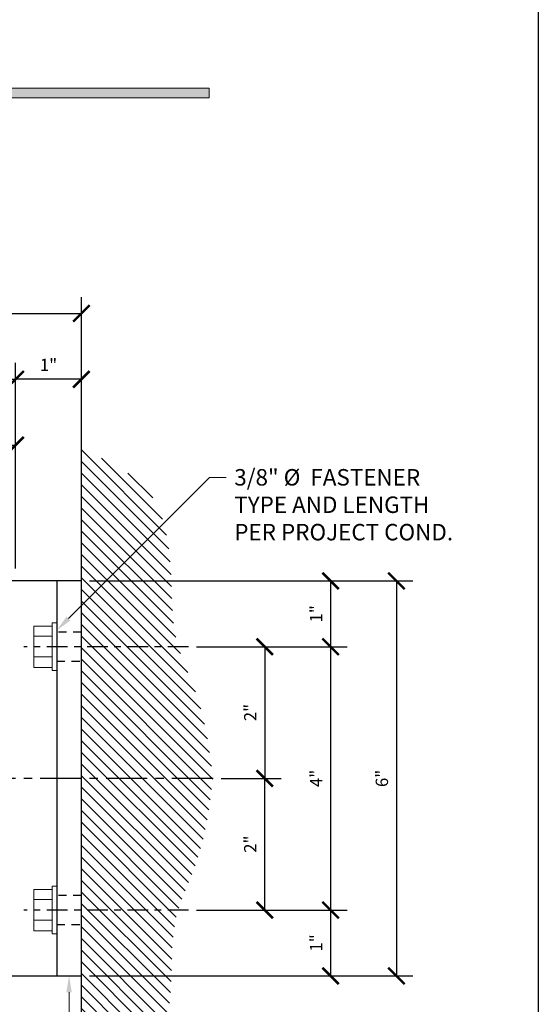
# Model space of a CAD drawing. Units: inches. Extents: x -1105 to 3577, y -331 to 848.
# Drawn here: x 3186 to 3194, y 331 to 346 of the extents above; entities that cross this region are included whole.
import ezdxf
from ezdxf import colors
from ezdxf.entities.mleader import LeaderData, LeaderLine
from ezdxf.math import Vec2, Vec3

# ---------------------------------------------------------------- set-up
doc = ezdxf.new("R2010")
doc.units = ezdxf.units.IN
doc.header["$LTSCALE"] = 0.5
doc.header["$MEASUREMENT"] = 0
doc.set_wipeout_variables(frame=1)
doc.linetypes.add('CENTER', pattern=[2, 1.25, -0.25, 0.25, -0.25])
doc.linetypes.add('HIDDEN', pattern=[0.375, 0.25, -0.125])
doc.layers.get('Defpoints').update_dxf_attribs({"color": 8})
for name, color, linetype in [('CRL_CENTERLINE', 2, 'CENTER'), ('CRL_DIMS', 74, 'Continuous'), ('CRL_DIMS @ 2', 74, 'Continuous'), ('CRL_EXTRUSION', 6, 'Continuous'), ('CRL_FASTENER', 9, 'Continuous'), ('CRL_OTHERS', 15, 'Continuous')]:
    doc.layers.add(name, color=color, linetype=linetype)
doc.layers.add('Dimensions @ 16', color=74, linetype='Continuous', lineweight=9)
doc.layers.add('Dims', color=1, linetype='Continuous', lineweight=18)
doc.styles.get("Standard").update_dxf_attribs({"font": 'arial.ttf'})
doc.dimstyles.new('DIMS', dxfattribs={"dimtxt": 0.09375, "dimasz": 0.125, "dimexe": 0.125, "dimexo": 0.0625, "dimgap": 0.0625, "dimtad": 1, "dimdec": 4, "dimzin": 3, "dimdsep": 46, "dimlunit": 4, "dimtxsty": 'Standard', "dimblk": 'ARCHTICK', "dimcen": 0, "dimclrd": 256, "dimclre": 256, "dimclrt": 2, "dimazin": 0, "dimtfac": 1, "dimtdec": 4, "dimtofl": 0, "dimtmove": 0, "dimatfit": 3, "dimfxl": 0, "dimfrac": 2, "dimtolj": 1, "dimtzin": 0, "dimlwd": -1, "dimlwe": -1, "dimarcsym": 0})
doc.dimstyles.new('DIMS$0', dxfattribs={"dimtxt": 0.09375, "dimasz": 0.125, "dimexe": 0.125, "dimexo": 0.0625, "dimgap": 0.0625, "dimtad": 1, "dimdec": 4, "dimzin": 3, "dimdsep": 46, "dimlunit": 4, "dimtxsty": 'Standard', "dimblk": 'ARCHTICK', "dimcen": 0, "dimclrd": 256, "dimclre": 256, "dimclrt": 2, "dimazin": 0, "dimtfac": 1, "dimtdec": 4, "dimtofl": 0, "dimtmove": 0, "dimatfit": 3, "dimfxl": 0, "dimfrac": 2, "dimtolj": 1, "dimtzin": 0, "dimlwd": -1, "dimlwe": -1, "dimarcsym": 0})

# ---------------------------------------------------------------- blocks, each defined once
blk = doc.blocks.new('_ArchTick')
at = {"color": 0, "linetype": 'ByBlock', "const_width": 0.15}
blk.add_lwpolyline([(-0.5, -0.5), (0.5, 0.5)], dxfattribs=at)
blk = doc.blocks.new('*D136')
at = {"layer": 'CRL_DIMS', "transparency": 16777216}
for p, q in [((3181.06, 337.688), (3181.06, 340.876)), ((3186.06, 337.751), (3186.06, 340.876)), ((3181.06, 340.626), (3186.06, 340.626))]:
    blk.add_line(p, q, dxfattribs=at)
at = {"layer": 'Defpoints', "color": 0, "transparency": 16777216}
for p in [(3186.06, 340.626), (3186.06, 337.626), (3181.06, 337.563)]:
    blk.add_point(p, dxfattribs=at)
at = {"layer": 'CRL_DIMS', "transparency": 16777216, "xscale": 0.25, "yscale": 0.25, "zscale": 0.25, "rotation": 180}
blk.add_blockref('_ArchTick', (3181.06, 340.626), dxfattribs=at)
at = {"layer": 'CRL_DIMS', "transparency": 16777216, "xscale": 0.25, "yscale": 0.25, "zscale": 0.25}
blk.add_blockref('_ArchTick', (3186.06, 340.626), dxfattribs=at)
at = {"layer": 'CRL_DIMS', "color": 2, "transparency": 16777216, "insert": (3183.56, 340.846), "char_height": 0.1875, "attachment_point": 5, "bg_fill": 3, "box_fill_scale": 1.25, "bg_fill_color": 256, "bg_fill_true_color": 13158600, "bg_fill_transparency": 0}
blk.add_mtext('\\A1;5"', dxfattribs=at)
blk = doc.blocks.new('*D139')
at = {"layer": 'CRL_DIMS', "transparency": 16777216}
for p, q in [((3184.56, 337.063), (3184.56, 339.876)), ((3186.06, 337.751), (3186.06, 339.876)), ((3184.56, 339.626), (3186.06, 339.626))]:
    blk.add_line(p, q, dxfattribs=at)
at = {"layer": 'Defpoints', "color": 0, "transparency": 16777216}
for p in [(3186.06, 339.626), (3186.06, 337.626), (3184.56, 336.938)]:
    blk.add_point(p, dxfattribs=at)
at = {"layer": 'CRL_DIMS', "transparency": 16777216, "xscale": 0.25, "yscale": 0.25, "zscale": 0.25, "rotation": 180}
blk.add_blockref('_ArchTick', (3184.56, 339.626), dxfattribs=at)
at = {"layer": 'CRL_DIMS', "transparency": 16777216, "xscale": 0.25, "yscale": 0.25, "zscale": 0.25}
blk.add_blockref('_ArchTick', (3186.06, 339.626), dxfattribs=at)
at = {"layer": 'CRL_DIMS', "color": 2, "transparency": 16777216, "insert": (3185.31, 339.848), "char_height": 0.1875, "attachment_point": 5, "bg_fill": 3, "box_fill_scale": 1.25, "bg_fill_color": 256, "bg_fill_true_color": 13158600, "bg_fill_transparency": 0}
blk.add_mtext('\\A1;1 1/2"', dxfattribs=at)
blk = doc.blocks.new('*D142')
at = {"layer": 'CRL_DIMS', "transparency": 16777216}
for p, q in [((3187.185, 337.563), (3191.095, 337.563)), ((3190.845, 337.563), (3190.845, 336.563)), ((3188.81, 336.563), (3191.095, 336.563))]:
    blk.add_line(p, q, dxfattribs=at)
at = {"layer": 'Defpoints', "color": 0, "transparency": 16777216}
for p in [(3187.06, 337.563), (3188.685, 336.563), (3190.845, 336.563)]:
    blk.add_point(p, dxfattribs=at)
at = {"layer": 'CRL_DIMS', "transparency": 16777216, "xscale": 0.25, "yscale": 0.25, "zscale": 0.25}
for p, rotation in [((3190.845, 337.563), 90), ((3190.845, 336.563), 270)]:
    blk.add_blockref('_ArchTick', p, dxfattribs=dict(at, rotation=rotation))
at = {"layer": 'CRL_DIMS', "color": 2, "transparency": 16777216, "insert": (3190.625, 337.063), "char_height": 0.1875, "attachment_point": 5, "rotation": 90, "bg_fill": 3, "box_fill_scale": 1.25, "bg_fill_color": 256, "bg_fill_true_color": 13158600, "bg_fill_transparency": 0}
blk.add_mtext('\\A1;1"', dxfattribs=at)
blk = doc.blocks.new('*D143')
at = {"layer": 'CRL_DIMS', "transparency": 16777216}
for p, q in [((3188.81, 336.563), (3191.095, 336.563)), ((3190.845, 336.563), (3190.845, 332.563)), ((3188.81, 332.563), (3191.095, 332.563))]:
    blk.add_line(p, q, dxfattribs=at)
at = {"layer": 'Defpoints', "color": 0, "transparency": 16777216}
for p in [(3188.685, 336.563), (3188.685, 332.563), (3190.845, 332.563)]:
    blk.add_point(p, dxfattribs=at)
at = {"layer": 'CRL_DIMS', "transparency": 16777216, "xscale": 0.25, "yscale": 0.25, "zscale": 0.25}
for p, rotation in [((3190.845, 336.563), 90), ((3190.845, 332.563), 270)]:
    blk.add_blockref('_ArchTick', p, dxfattribs=dict(at, rotation=rotation))
at = {"layer": 'CRL_DIMS', "color": 2, "transparency": 16777216, "insert": (3190.626, 334.563), "char_height": 0.1875, "attachment_point": 5, "rotation": 90, "bg_fill": 3, "box_fill_scale": 1.25, "bg_fill_color": 256, "bg_fill_true_color": 13158600, "bg_fill_transparency": 0}
blk.add_mtext('\\A1;4"', dxfattribs=at)
blk = doc.blocks.new('*D144')
at = {"layer": 'CRL_DIMS', "transparency": 16777216}
for p, q in [((3188.81, 332.563), (3191.095, 332.563)), ((3190.845, 332.563), (3190.845, 331.563)), ((3187.185, 331.563), (3191.095, 331.563))]:
    blk.add_line(p, q, dxfattribs=at)
at = {"layer": 'Defpoints', "color": 0, "transparency": 16777216}
for p in [(3188.685, 332.563), (3187.06, 331.563), (3190.845, 331.563)]:
    blk.add_point(p, dxfattribs=at)
at = {"layer": 'CRL_DIMS', "transparency": 16777216, "xscale": 0.25, "yscale": 0.25, "zscale": 0.25}
for p, rotation in [((3190.845, 332.563), 90), ((3190.845, 331.563), 270)]:
    blk.add_blockref('_ArchTick', p, dxfattribs=dict(at, rotation=rotation))
at = {"layer": 'CRL_DIMS', "color": 2, "transparency": 16777216, "insert": (3190.625, 332.063), "char_height": 0.1875, "attachment_point": 5, "rotation": 90, "bg_fill": 3, "box_fill_scale": 1.25, "bg_fill_color": 256, "bg_fill_true_color": 13158600, "bg_fill_transparency": 0}
blk.add_mtext('\\A1;1"', dxfattribs=at)
blk = doc.blocks.new('*D145')
at = {"layer": 'CRL_DIMS', "transparency": 16777216}
for p, q in [((3187.185, 337.563), (3192.095, 337.563)), ((3191.845, 337.563), (3191.845, 331.563)), ((3187.185, 331.563), (3192.095, 331.563))]:
    blk.add_line(p, q, dxfattribs=at)
at = {"layer": 'Defpoints', "color": 0, "transparency": 16777216}
for p in [(3187.06, 337.563), (3187.06, 331.563), (3191.845, 331.563)]:
    blk.add_point(p, dxfattribs=at)
at = {"layer": 'CRL_DIMS', "transparency": 16777216, "xscale": 0.25, "yscale": 0.25, "zscale": 0.25}
for p, rotation in [((3191.845, 337.563), 90), ((3191.845, 331.563), 270)]:
    blk.add_blockref('_ArchTick', p, dxfattribs=dict(at, rotation=rotation))
at = {"layer": 'CRL_DIMS', "color": 2, "transparency": 16777216, "insert": (3191.624, 334.563), "char_height": 0.1875, "attachment_point": 5, "rotation": 90, "bg_fill": 3, "box_fill_scale": 1.25, "bg_fill_color": 256, "bg_fill_true_color": 13158600, "bg_fill_transparency": 0}
blk.add_mtext('\\A1;6"', dxfattribs=at)
blk = doc.blocks.new('*U28')
at = {"transparency": 33554687}
blk.add_wipeout([(0, 0), (0, -0.362), (-0.07, -0.362), (-0.07, -0.314), (-0.35, -0.314), (-0.35, 0.314), (-0.07, 0.314), (-0.07, 0.362), (0, 0.362)], dxfattribs=at)
at = {"layer": 'CRL_CENTERLINE', "ltscale": 0.5}
blk.add_line((2, 0), (-0.5, 0), dxfattribs=at)
at = {"layer": 'CRL_FASTENER', "linetype": 'Continuous', "lineweight": 0}
for p, q in [((-0.07, 0.158), (-0.35, 0.158)), ((-0.07, -0.156), (-0.35, -0.156))]:
    blk.add_line(p, q, dxfattribs=at)
for points in [[(-0.07, -0.314), (-0.35, -0.314), (-0.35, 0.314), (-0.07, 0.314)], [(0, 0.362), (-0.07, 0.362), (-0.07, -0.362), (0, -0.362)]]:
    blk.add_lwpolyline(points, close=True, dxfattribs=at)
blk = doc.blocks.new('*D221')
at = {"layer": 'CRL_DIMS', "transparency": 16777216}
for p, q in [((3188.81, 336.563), (3190.095, 336.563)), ((3189.845, 336.563), (3189.845, 334.563)), ((3189.185, 334.563), (3190.095, 334.563))]:
    blk.add_line(p, q, dxfattribs=at)
at = {"layer": 'Defpoints', "color": 0, "transparency": 16777216}
for p in [(3188.685, 336.563), (3189.06, 334.563), (3189.845, 334.563)]:
    blk.add_point(p, dxfattribs=at)
at = {"layer": 'CRL_DIMS', "transparency": 16777216, "xscale": 0.25, "yscale": 0.25, "zscale": 0.25}
for p, rotation in [((3189.845, 336.563), 90), ((3189.845, 334.563), 270)]:
    blk.add_blockref('_ArchTick', p, dxfattribs=dict(at, rotation=rotation))
at = {"layer": 'CRL_DIMS', "color": 2, "transparency": 16777216, "insert": (3189.625, 335.563), "char_height": 0.1875, "attachment_point": 5, "rotation": 90, "bg_fill": 3, "box_fill_scale": 1.25, "bg_fill_color": 256, "bg_fill_true_color": 13158600, "bg_fill_transparency": 0}
blk.add_mtext('\\A1;2"', dxfattribs=at)
blk = doc.blocks.new('*D222')
at = {"layer": 'CRL_DIMS', "transparency": 16777216}
for p, q in [((3189.185, 334.563), (3190.095, 334.563)), ((3189.845, 332.563), (3189.845, 334.563)), ((3188.81, 332.563), (3190.095, 332.563))]:
    blk.add_line(p, q, dxfattribs=at)
at = {"layer": 'Defpoints', "color": 0, "transparency": 16777216}
for p in [(3189.06, 334.563), (3189.845, 334.563), (3188.685, 332.563)]:
    blk.add_point(p, dxfattribs=at)
at = {"layer": 'CRL_DIMS', "transparency": 16777216, "xscale": 0.25, "yscale": 0.25, "zscale": 0.25}
for p, rotation in [((3189.845, 334.563), 90), ((3189.845, 332.563), 270)]:
    blk.add_blockref('_ArchTick', p, dxfattribs=dict(at, rotation=rotation))
at = {"layer": 'CRL_DIMS', "color": 2, "transparency": 16777216, "insert": (3189.625, 333.563), "char_height": 0.1875, "attachment_point": 5, "rotation": 90, "bg_fill": 3, "box_fill_scale": 1.25, "bg_fill_color": 256, "bg_fill_true_color": 13158600, "bg_fill_transparency": 0}
blk.add_mtext('\\A1;2"', dxfattribs=at)
blk = doc.blocks.new('*D229')
at = {"layer": 'CRL_DIMS', "transparency": 16777216}
for p, q in [((3186.06, 337.751), (3186.06, 340.876)), ((3187.06, 339.688), (3187.06, 340.876)), ((3187.06, 340.626), (3186.06, 340.626))]:
    blk.add_line(p, q, dxfattribs=at)
at = {"layer": 'Defpoints', "color": 0, "transparency": 16777216}
for p in [(3186.06, 340.626), (3187.06, 339.563), (3186.06, 337.626)]:
    blk.add_point(p, dxfattribs=at)
at = {"layer": 'CRL_DIMS', "transparency": 16777216, "xscale": 0.25, "yscale": 0.25, "zscale": 0.25, "rotation": 180}
blk.add_blockref('_ArchTick', (3186.06, 340.626), dxfattribs=at)
at = {"layer": 'CRL_DIMS', "transparency": 16777216, "xscale": 0.25, "yscale": 0.25, "zscale": 0.25}
blk.add_blockref('_ArchTick', (3187.06, 340.626), dxfattribs=at)
at = {"layer": 'CRL_DIMS', "color": 2, "transparency": 16777216, "insert": (3186.56, 340.845), "char_height": 0.1875, "attachment_point": 5, "bg_fill": 3, "box_fill_scale": 1.25, "bg_fill_color": 256, "bg_fill_true_color": 13158600, "bg_fill_transparency": 0}
blk.add_mtext('\\A1;1"', dxfattribs=at)
blk = doc.blocks.new('*D230')
at = {"layer": 'CRL_DIMS', "transparency": 16777216}
for p, q in [((3181.06, 338.688), (3181.06, 341.876)), ((3187.06, 337.688), (3187.06, 341.876)), ((3181.06, 341.626), (3187.06, 341.626))]:
    blk.add_line(p, q, dxfattribs=at)
at = {"layer": 'Defpoints', "color": 0, "transparency": 16777216}
for p in [(3187.06, 341.626), (3181.06, 338.563), (3187.06, 337.563)]:
    blk.add_point(p, dxfattribs=at)
at = {"layer": 'CRL_DIMS', "transparency": 16777216, "xscale": 0.25, "yscale": 0.25, "zscale": 0.25, "rotation": 180}
blk.add_blockref('_ArchTick', (3181.06, 341.626), dxfattribs=at)
at = {"layer": 'CRL_DIMS', "transparency": 16777216, "xscale": 0.25, "yscale": 0.25, "zscale": 0.25}
blk.add_blockref('_ArchTick', (3187.06, 341.626), dxfattribs=at)
at = {"layer": 'CRL_DIMS', "color": 2, "transparency": 16777216, "insert": (3184.06, 341.847), "char_height": 0.1875, "attachment_point": 5, "bg_fill": 3, "box_fill_scale": 1.25, "bg_fill_color": 256, "bg_fill_true_color": 13158600, "bg_fill_transparency": 0}
blk.add_mtext('\\A1;6"', dxfattribs=at)
blk = doc.blocks.new('*U121')
blk.add_lwpolyline([(0, 3), (-6, 3), (-6, -3), (0, -3)])
blk.add_lwpolyline([(0, -3), (0, 3), (-0.375, 3), (-0.375, -3)], close=True)
for points in [[(-4.71875, 1.78125, 1), (-4.71875, 2.21875), (-5.28125, 2.21875, 1), (-5.28125, 1.78125)], [(-2.21875, 1.78125, 1), (-2.21875, 2.21875), (-2.78125, 2.21875, 1), (-2.78125, 1.78125)], [(-4.71875, -2.21875, 1), (-4.71875, -1.78125), (-5.28125, -1.78125, 1), (-5.28125, -2.21875)], [(-2.21875, -2.21875, 1), (-2.21875, -1.78125), (-2.78125, -1.78125, 1), (-2.78125, -2.21875)]]:
    blk.add_lwpolyline(points, format="xyb", close=True)
at = {"linetype": 'HIDDEN'}
for points in [[(0, 1.78125), (0, 2.21875), (-0.375, 2.21875), (-0.375, 1.78125)], [(0, -2.21875), (0, -1.78125), (-0.375, -1.78125), (-0.375, -2.21875)]]:
    blk.add_lwpolyline(points, close=True, dxfattribs=at)

msp = doc.modelspace()

# ---------------------------------------------------------------- hatches: boundary and pattern name
at = {"layer": 'CRL_OTHERS', "transparency": 33554687}
h = msp.add_hatch(dxfattribs=at)
h.set_pattern_fill('ANSI31', color=256, angle=-90)
h.set_pattern_definition([(315, (2315.7503, 620.07583), (0.088388348, 0.088388348), [])])
h.paths.add_polyline_path([(3187.06, 329.56338), (3187.21829, 329.6334), (3187.37427, 329.7053), (3187.52561, 329.78097), (3187.66999, 329.8623), (3187.80509, 329.95118), (3187.9286, 330.04948), (3188.08367, 330.21434), (3188.13166, 330.28184), (3188.20876, 330.41749), (3188.27105, 330.5641), (3188.32016, 330.71963), (3188.35773, 330.88205), (3188.38538, 331.04933), (3188.40475, 331.21944), (3188.41746, 331.39033), (3188.42284, 331.49878), (3188.43004, 331.72723), (3188.4351, 331.89197), (3188.44341, 332.05425), (3188.45803, 332.2141), (3188.48202, 332.37155), (3188.50441, 332.47392), (3188.56737, 332.67973), (3188.62496, 332.83158), (3188.67192, 332.94654), (3187.06, 332.94654)], flags=17)
h.paths.add_polyline_path([(3188.67192, 332.94654), (3188.68683, 332.98304), (3188.74861, 333.13494), (3188.80064, 333.27294), (3188.85576, 333.44315), (3188.89832, 333.59993), (3188.93471, 333.75822), (3188.96595, 333.91775), (3188.99307, 334.07829), (3189.0171, 334.23957), (3189.03906, 334.40135), (3189.06, 334.56338), (3187.06, 334.56338), (3187.06, 332.94654)])
h.paths.add_polyline_path([(3187.06, 336.19654), (3187.06, 334.56338), (3189.06, 334.56338), (3189.03906, 334.72542), (3189.0171, 334.8872), (3188.99307, 335.04848), (3188.96595, 335.20902), (3188.93471, 335.36855), (3188.89832, 335.52683), (3188.85576, 335.68362), (3188.80064, 335.85383), (3188.74861, 335.99183), (3188.68683, 336.14373), (3188.66526, 336.19654)])
h.paths.add_polyline_path([(3188.4351, 337.2348), (3188.43004, 337.39953), (3188.42284, 337.62799), (3188.41746, 337.73644), (3188.40475, 337.90733), (3188.38538, 338.07744), (3188.35773, 338.24472), (3188.32016, 338.40714), (3188.27105, 338.56267), (3188.20876, 338.70928), (3188.13166, 338.84493), (3188.08367, 338.91243), (3187.9286, 339.07729), (3187.80509, 339.17559), (3187.66999, 339.26447), (3187.52561, 339.3458), (3187.37427, 339.42147), (3187.21829, 339.49337), (3187.06, 339.56338), (3187.06, 336.19654), (3188.66526, 336.19654), (3188.62496, 336.29519), (3188.56737, 336.44704), (3188.50441, 336.65285), (3188.48202, 336.75522), (3188.45803, 336.91267), (3188.44341, 337.07252)], flags=17)
at = {"layer": 'Dims'}
msp.add_hatch(color=256, dxfattribs=at).paths.add_polyline_path([(3189, 345.0486), (3177, 345.0486), (3177, 344.9014), (3189, 344.9014)])

# ---------------------------------------------------------------- linework, layer by layer
at = {"layer": 'CRL_OTHERS', "transparency": 33554687}
msp.add_lwpolyline([(3187.06, 329.08677), (3187.06, 340.04)], dxfattribs=at)
at = {"layer": 'Defpoints'}
msp.add_lwpolyline([(3130.12, 369.04), (3194, 369.04), (3194, 322.91), (3130.12, 322.91)], close=True, dxfattribs=at)
at = {"layer": 'Dims'}
msp.add_lwpolyline([(3189, 345.0486), (3177, 345.0486), (3177, 344.9014), (3189, 344.9014)], close=True, dxfattribs=at)

# ---------------------------------------------------------------- leaders
at = {"layer": 'Dimensions @ 16', "transparency": 33554687}
ml = msp.add_multileader_mtext('Standard', dxfattribs=at)
ml.set_content('CRL AWSB1C6\\P"L" WALL-MOUNT\\P END BRACKET', color=256)
ml.set_leader_properties(color=256, linetype='ByLayer', lineweight=-1)
ml.build(insert=Vec2(0, 0))
ml.multileader.update_dxf_attribs({"dogleg_length": 0.125, "arrow_head_size": 0.25, "scale": 16})
ctx = ml.context
ctx.base_point, ctx.scale, ctx.char_height, ctx.arrow_head_size, ctx.landing_gap_size, ctx.plane_origin = Vec3(3183.50858, 327.79508), 16, 0.25, 0.25, 0.125, Vec3(3186.8725, 331.01656)
ctx.text_align_type = 2
notes = []
notes.append((ctx, [(0, (1, 1, 0), (3186.8725, 327.79508), (-1, 0), 0.25, [(0, [(3186.8725, 331.56338)], 0, [])])]))
ctx.mtext.insert, ctx.mtext.alignment, ctx.mtext.flow_direction = Vec3(3186.4975, 327.92221), 3, 5
for ctx, leaders in notes:
    for number, flags, end, landing, length, lines in leaders:
        leader = LeaderData()
        leader.index, (leader.has_last_leader_line, leader.has_dogleg_vector, leader.attachment_direction) = number, flags
        leader.last_leader_point, leader.dogleg_vector, leader.dogleg_length = Vec3(end), Vec3(landing), length
        for number, points, colour, breaks in lines:
            line = LeaderLine()
            line.index, line.vertices, line.color, line.breaks = number, Vec3.list(points), colors.encode_raw_color(colour), breaks
            leader.lines.append(line)
        ctx.leaders.append(leader)

# ---------------------------------------------------------------- next in the draw order: dimensions: what is measured, and where the dimension line sits
at = {"layer": 'CRL_DIMS @ 2'}
dim = msp.add_linear_dim(base=(3186.06, 340.62588), p1=(3181.06, 337.56338), p2=(3186.06, 337.62588), dimstyle='DIMS', override={"dimscale": 2, "dimtix": 0, "dimtofl": 0, "dimtmove": 0, "dimatfit": 3}, dxfattribs=at)
dim.commit()
dim.dimension.update_dxf_attribs({"geometry": '*D136', "text_midpoint": (3183.56, 340.84623)})
at = {"layer": 'CRL_DIMS @ 2', "transparency": 33554687}
dim = msp.add_linear_dim(base=(3190.84459, 336.56338), p1=(3187.06, 337.56338), p2=(3188.685, 336.56338), angle=90, dimstyle='DIMS$0', override={"dimscale": 2, "dimtix": 0, "dimtofl": 0, "dimtmove": 0, "dimatfit": 3}, dxfattribs=at)
dim.commit()
dim.dimension.update_dxf_attribs({"geometry": '*D142', "text_midpoint": (3190.62546, 337.06338)})

# ---------------------------------------------------------------- next in the draw order: dimensions: what is measured, and where the dimension line sits
dim = msp.add_linear_dim(base=(3186.06, 339.62588), p1=(3184.56, 336.93838), p2=(3186.06, 337.62588), dimstyle='DIMS$0', override={"dimscale": 2, "dimtix": 0, "dimtofl": 0, "dimtmove": 0, "dimatfit": 3}, dxfattribs=at)
dim.commit()
dim.dimension.update_dxf_attribs({"geometry": '*D139', "text_midpoint": (3185.31, 339.84783)})
dim = msp.add_linear_dim(base=(3190.84459, 332.56338), p1=(3188.685, 336.56338), p2=(3188.685, 332.56338), angle=90, dimstyle='DIMS$0', override={"dimscale": 2, "dimtix": 0, "dimtofl": 0, "dimtmove": 0, "dimatfit": 3}, dxfattribs=at)
dim.commit()
dim.dimension.update_dxf_attribs({"geometry": '*D143', "text_midpoint": (3190.62584, 334.56338)})

# ---------------------------------------------------------------- next in the draw order: dimensions: what is measured, and where the dimension line sits
dim = msp.add_linear_dim(base=(3190.84459, 331.56338), p1=(3188.685, 332.56338), p2=(3187.06, 331.56338), angle=90, dimstyle='DIMS$0', override={"dimscale": 2, "dimtix": 0, "dimtofl": 0, "dimtmove": 0, "dimatfit": 3}, dxfattribs=at)
dim.commit()
dim.dimension.update_dxf_attribs({"geometry": '*D144', "text_midpoint": (3190.62546, 332.06338)})

# ---------------------------------------------------------------- next in the draw order: dimensions: what is measured, and where the dimension line sits
dim = msp.add_linear_dim(base=(3191.84459, 331.56338), p1=(3187.06, 337.56338), p2=(3187.06, 331.56338), angle=90, dimstyle='DIMS$0', override={"dimscale": 2, "dimtix": 0, "dimtofl": 0, "dimtmove": 0, "dimatfit": 3}, dxfattribs=at)
dim.commit()
dim.dimension.update_dxf_attribs({"geometry": '*D145', "text_midpoint": (3191.62386, 334.56338)})

# ---------------------------------------------------------------- next in the draw order: linework, layer by layer
at = {"layer": 'CRL_CENTERLINE', "transparency": 33554687}
msp.add_line((3189.06, 334.56338), (3180.06, 334.56338), dxfattribs=at)

# ---------------------------------------------------------------- next in the draw order: block references
at = {"transparency": 33554687}
for p in [(3186.685, 336.56338), (3186.685, 332.56338)]:
    msp.add_blockref('*U28', p, dxfattribs=at)

# ---------------------------------------------------------------- next in the draw order: dimensions: what is measured, and where the dimension line sits
at = {"layer": 'CRL_DIMS @ 2'}
dim = msp.add_linear_dim(base=(3186.06, 340.62588), p1=(3187.06, 339.56338), p2=(3186.06, 337.62588), angle=180, dimstyle='DIMS', override={"dimscale": 2, "dimtix": 0, "dimtofl": 0, "dimtmove": 0, "dimatfit": 3}, dxfattribs=at)
dim.commit()
dim.dimension.update_dxf_attribs({"geometry": '*D229', "text_midpoint": (3186.56, 340.84502)})

# ---------------------------------------------------------------- next in the draw order: dimensions: what is measured, and where the dimension line sits
dim = msp.add_linear_dim(base=(3187.06, 341.62588), p1=(3181.06, 338.56338), p2=(3187.06, 337.56338), dimstyle='DIMS', override={"dimscale": 2, "dimtix": 0, "dimtofl": 0, "dimtmove": 0, "dimatfit": 3}, dxfattribs=at)
dim.commit()
dim.dimension.update_dxf_attribs({"geometry": '*D230', "text_midpoint": (3184.06, 341.84662)})
at = {"layer": 'CRL_DIMS @ 2', "transparency": 33554687}
dim = msp.add_linear_dim(base=(3189.84459, 334.56338), p1=(3188.685, 336.56338), p2=(3189.06, 334.56338), angle=90, dimstyle='DIMS$0', override={"dimscale": 2, "dimtix": 0, "dimtofl": 0, "dimtmove": 0, "dimatfit": 3}, dxfattribs=at)
dim.commit()
dim.dimension.update_dxf_attribs({"geometry": '*D221', "text_midpoint": (3189.62546, 335.56338)})

# ---------------------------------------------------------------- next in the draw order: block references
at = {"layer": 'CRL_EXTRUSION', "transparency": 33554687}
msp.add_blockref('*U121', (3187.06, 334.56338), dxfattribs=at)

# ---------------------------------------------------------------- next in the draw order: dimensions: what is measured, and where the dimension line sits
at = {"layer": 'CRL_DIMS @ 2', "transparency": 33554687}
dim = msp.add_linear_dim(base=(3189.84459, 334.56338), p1=(3188.685, 332.56338), p2=(3189.06, 334.56338), angle=270, dimstyle='DIMS$0', override={"dimscale": 2, "dimtix": 0, "dimtofl": 0, "dimtmove": 0, "dimatfit": 3}, dxfattribs=at)
dim.commit()
dim.dimension.update_dxf_attribs({"geometry": '*D222', "text_midpoint": (3189.62546, 333.56338)})

# ---------------------------------------------------------------- next in the draw order: leaders
at = {"layer": 'Dimensions @ 16', "transparency": 33554687}
ml = msp.add_multileader_mtext('Standard', dxfattribs=at)
ml.set_content('3/8" %%C  FASTENER\\PTYPE AND LENGTH\\PPER PROJECT COND.', color=256)
ml.set_leader_properties(color=256, linetype='ByLayer', lineweight=-1)
ml.build(insert=Vec2(0, 0))
ml.multileader.update_dxf_attribs({"dogleg_length": 0.125, "arrow_head_size": 0.25, "scale": 16})
ctx = ml.context
ctx.base_point, ctx.scale, ctx.char_height, ctx.arrow_head_size, ctx.landing_gap_size, ctx.plane_origin = Vec3(3189.25691, 339.1353), 16, 0.25, 0.25, 0.125, Vec3(3188.9771, 341.81985)
notes = []
notes.append((ctx, [(0, (1, 1, 0), (3189.00691, 339.1353), (1, 0), 0.25, [(0, [(3186.685, 336.81338)], 0, [])])]))
ctx.mtext.insert, ctx.mtext.flow_direction = Vec3(3189.38191, 339.26243), 5
for ctx, leaders in notes:
    for number, flags, end, landing, length, lines in leaders:
        leader = LeaderData()
        leader.index, (leader.has_last_leader_line, leader.has_dogleg_vector, leader.attachment_direction) = number, flags
        leader.last_leader_point, leader.dogleg_vector, leader.dogleg_length = Vec3(end), Vec3(landing), length
        for number, points, colour, breaks in lines:
            line = LeaderLine()
            line.index, line.vertices, line.color, line.breaks = number, Vec3.list(points), colors.encode_raw_color(colour), breaks
            leader.lines.append(line)
        ctx.leaders.append(leader)

doc.saveas('drawing.dxf')
